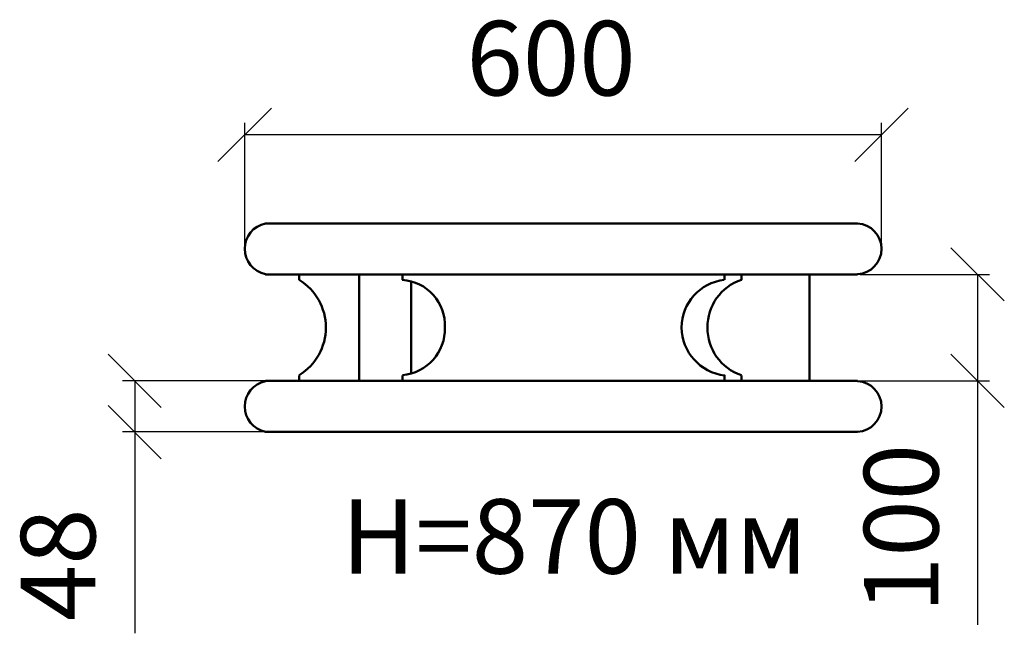
# Model space of a CAD drawing. Units: millimetres. Extents: x 1.09 to 6.91, y 4.23 to 7.85.
import ezdxf

# ---------------------------------------------------------------- set-up
doc = ezdxf.new("R2010")
doc.units = ezdxf.units.MM
doc.header["$LTSCALE"] = 0.5
doc.layers.add('PDF _Геометрия', color=7, linetype='Continuous')
doc.layers.add('PDF _Текст', color=7, linetype='Continuous', true_color=0x535353)
doc.styles.add('PDF Candara', font='candara.ttf')

msp = doc.modelspace()

# ---------------------------------------------------------------- linework, layer by layer
at = {"layer": 'PDF _Геометрия', "color": 251, "lineweight": 25, "true_color": 0x545454}
for points in [[(2.58, 7.33), (2.265, 7.015)], [(6.025, 7.015), (6.34, 7.33)], [(2.4233, 6.5017), (2.4233, 7.2433)], [(6.1817, 6.5017), (6.1817, 7.2433)], [(2.4233, 7.1733), (6.1817, 7.1733)], [(6.9067, 6.19), (6.5917, 6.505)], [(6.0567, 6.3467), (6.82, 6.3467)], [(6.7483, 6.3467), (6.7483, 5.7183), (6.7483, 4.2767)], [(1.93, 5.56), (1.6167, 5.875)], [(6.5917, 5.875), (6.9067, 5.56)], [(2.5417, 5.7183), (1.7017, 5.7183)], [(1.7733, 5.7183), (1.7733, 5.4167), (1.7733, 4.2267)], [(6.0517, 5.7183), (6.82, 5.7183)], [(1.6167, 5.5733), (1.93, 5.2583)], [(2.5417, 5.4167), (1.7017, 5.4167)]]:
    msp.add_lwpolyline(points, dxfattribs=at)
at = {"layer": 'PDF _Геометрия', "lineweight": 50}
for points in [[(6.04, 6.3483, 0.944444), (6.04, 6.6483), (2.545, 6.6483, 0.81191), (2.545, 6.3483)], [(5.355, 5.7517, -0.329231), (5.155, 6.0333, -0.329231), (5.355, 6.315), (5.355, 6.3467), (3.3533, 6.3467), (3.3533, 6.315)], [(5.2533, 6.315, 0.380708), (5.0017, 6.0333, 0.376588), (5.255, 5.75), (5.255, 5.7183)], [(2.545, 5.7167, 0.81191), (2.545, 5.4167), (6.04, 5.4167, 0.944444), (6.04, 5.7167)]]:
    msp.add_lwpolyline(points, format="xyb", dxfattribs=at)
for points in [[(2.545, 6.3467), (6.04, 6.3467)], [(2.7433, 5.75), (2.7433, 5.7183), (3.0983, 5.7183), (3.0983, 6.3467), (2.7433, 6.3467), (2.7433, 6.3433), (2.7433, 6.315)], [(5.255, 6.3467), (5.255, 6.315)], [(5.7567, 5.7183), (5.7567, 6.3467)], [(3.405, 5.76), (3.405, 6.3067)], [(6.04, 5.7183), (2.545, 5.7183)], [(3.3533, 5.75), (3.3533, 5.7183), (5.355, 5.7183), (5.355, 5.75)]]:
    msp.add_lwpolyline(points, dxfattribs=at)
for centre, radius, start, end in [((2.5701, 6.0333), 0.3315, 301.83324, 58.16676), ((3.3341, 6.0443), 0.2712, 357.32429, 86.27662), ((3.3279, 6.0277), 0.2772, 275.2649, 1.17409)]:
    msp.add_arc(centre, radius, start, end, dxfattribs=at)

# ---------------------------------------------------------------- texts
at = {"layer": 'PDF _Текст', "color": 251, "true_color": 0x545454, "char_height": 0.43972, "attachment_point": 7, "style": 'PDF Candara'}
for s, insert in [('600', (3.7316, 7.2671)), ('Н=870 мм', (2.9933, 4.442))]:
    msp.add_mtext(s, dxfattribs=dict(at, insert=insert))
at = {"layer": 'PDF _Текст', "color": 251, "true_color": 0x545454, "char_height": 0.43972, "attachment_point": 7, "rotation": 90, "style": 'PDF Candara'}
for s, insert in [('100', (6.6553, 4.3467)), ('48', (1.6782, 4.2984))]:
    msp.add_mtext(s, dxfattribs=dict(at, insert=insert))

doc.saveas('drawing.dxf')
